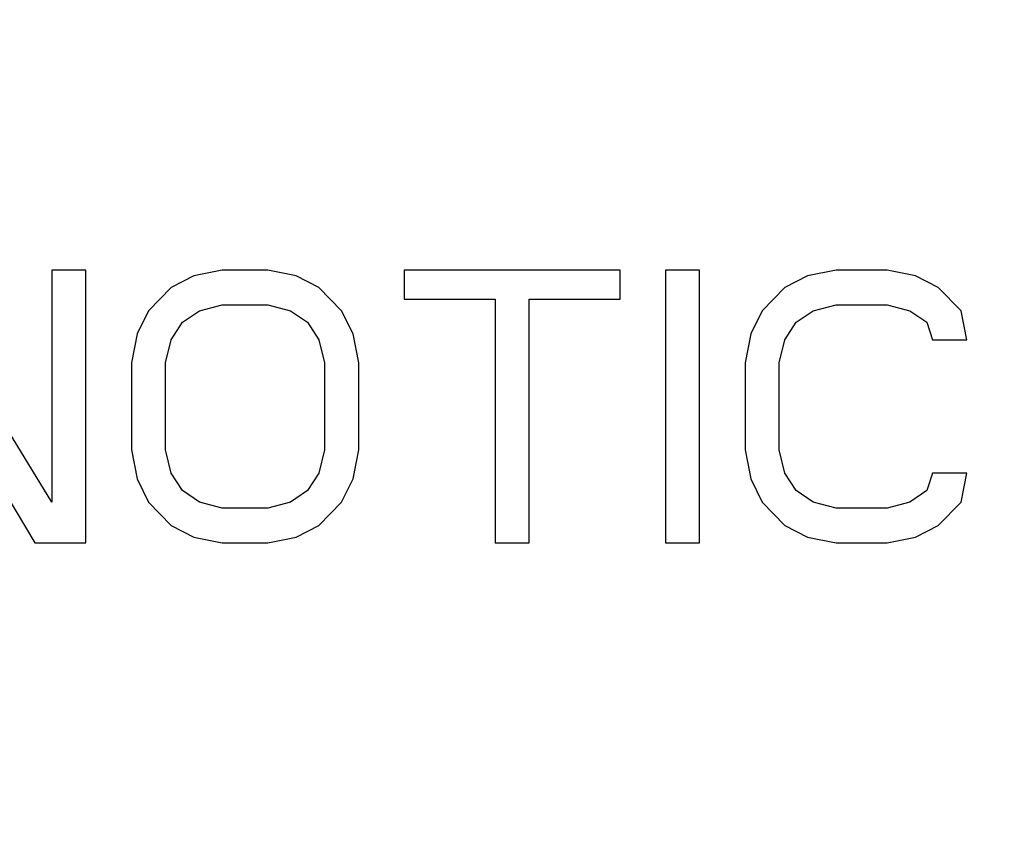
# Model space of a CAD drawing. Units: millimetres. Extents: x 0 to 1189, y 0 to 841.
# Drawn here: x 1018 to 1024, y 619 to 624 of the extents above; entities that cross this region are included whole.
import ezdxf

# ---------------------------------------------------------------- set-up
doc = ezdxf.new("R2010")
doc.units = ezdxf.units.MM
doc.header["$LTSCALE"] = 65.395
doc.layers.get('0').update_dxf_attribs({"linetype": 'CONTINUOUS'})
doc.layers.add('INTFCLR_27', color=7, linetype='CONTINUOUS')
doc.styles.get("Standard").update_dxf_attribs({"font": 'txt', "width": 0.8})
doc.dimstyles.new('DIMSTYLE_12', dxfattribs={"dimtxt": 3.5, "dimasz": 3.5, "dimexe": 1, "dimexo": 0, "dimgap": 0.875, "dimtad": 1, "dimdec": 1, "dimlfac": 2, "dimdsep": 46, "dimtxsty": 'STANDARD', "dimblk": '_FILLED', "dimblk1": '_FILLED', "dimblk2": '_FILLED', "dimcen": 0.09, "dimclrt": 5, "dimadec": 0, "dimazin": 0, "dimtp": 0.8, "dimtm": 0.8, "dimtfac": 1, "dimtdec": 1, "dimtofl": 0, "dimtmove": 0, "dimatfit": 3, "dimldrblk": '_FILLED', "dimfxl": 1, "dimtolj": 1, "dimarcsym": 0})

# ---------------------------------------------------------------- blocks, each defined once
blk = doc.blocks.new('_FILLED')
at = {"color": 0, "linetype": 'BYBLOCK'}
blk.add_solid([(0, 0), (-1, 0.1429), (-1, -0.1429)], dxfattribs=at)
blk = doc.blocks.new('*D38')
at = {"color": 2, "linetype": 'CONTINUOUS'}
for p, q in [((930.0969, 684.9837), (1099.7277, 684.9837)), ((1098.7277, 684.9837), (1098.7277, 578.7293)), ((1098.7277, 472.4748), (1098.7277, 578.7293)), ((1048.3469, 472.4748), (1099.7277, 472.4748))]:
    blk.add_line(p, q, dxfattribs=at)
at = {"color": 2, "linetype": 'CONTINUOUS', "xscale": 3.5, "yscale": 3.5, "zscale": 3.5}
for p, rotation in [((1098.7277, 684.9837), 90), ((1098.7277, 472.4748), 270)]:
    blk.add_blockref('_FILLED', p, dxfattribs=dict(at, rotation=rotation))
at = {"color": 5, "linetype": 'CONTINUOUS', "insert": (1094.3527, 578.7293), "char_height": 3.5, "width": 8.4, "attachment_point": 2, "rotation": 90, "line_spacing_factor": 0.9}
blk.add_mtext('425', dxfattribs=at)

msp = doc.modelspace()

# ---------------------------------------------------------------- linework, layer by layer
at = {"layer": 'INTFCLR_27', "color": 7, "linetype": 'CONTINUOUS'}
for p, q in [((1017.9365, 621.0104), (1017.025, 622.4998)), ((1017.9365, 622.4998), (1017.9365, 621.0104)), ((1018.1552, 622.4998), (1017.9365, 622.4998)), ((1018.1552, 620.7498), (1018.1552, 622.4998)), ((1019.0302, 622.4998), (1018.848, 622.4626)), ((1019.3219, 622.4998), (1019.0302, 622.4998)), ((1019.5042, 622.4626), (1019.3219, 622.4998)), ((1020.1969, 622.4998), (1020.1969, 622.3136)), ((1021.5823, 622.4998), (1020.1969, 622.4998)), ((1021.5823, 622.3136), (1021.5823, 622.4998)), ((1021.874, 622.4998), (1021.874, 620.7498)), ((1022.0927, 622.4998), (1021.874, 622.4998)), ((1022.0927, 620.7498), (1022.0927, 622.4998)), ((1022.9677, 622.4998), (1022.7855, 622.4626)), ((1023.2959, 622.4998), (1022.9677, 622.4998)), ((1023.4782, 622.4626), (1023.2959, 622.4998)), ((1018.848, 622.4626), (1018.7021, 622.3881)), ((1019.65, 622.3881), (1019.5042, 622.4626)), ((1022.7855, 622.4626), (1022.6396, 622.3881)), ((1023.624, 622.3881), (1023.4782, 622.4626)), ((1018.7021, 622.3881), (1018.5563, 622.2392)), ((1019.7959, 622.2392), (1019.65, 622.3881)), ((1022.6396, 622.3881), (1022.4938, 622.2392)), ((1023.7698, 622.2392), (1023.624, 622.3881)), ((1020.1969, 622.3136), (1020.7802, 622.3136)), ((1020.7802, 622.3136), (1020.7802, 620.7498)), ((1020.999, 620.7498), (1020.999, 622.3136)), ((1020.999, 622.3136), (1021.5823, 622.3136)), ((1016.9157, 622.2764), (1017.8271, 620.7498)), ((1018.8844, 622.2392), (1019.0302, 622.2764)), ((1019.0302, 622.2764), (1019.3219, 622.2764)), ((1019.3219, 622.2764), (1019.4677, 622.2392)), ((1022.8219, 622.2392), (1022.9677, 622.2764)), ((1022.9677, 622.2764), (1023.2959, 622.2764)), ((1023.2959, 622.2764), (1023.4417, 622.2392)), ((1018.5563, 622.2392), (1018.4834, 622.0902)), ((1018.775, 622.1647), (1018.8844, 622.2392)), ((1019.4677, 622.2392), (1019.5771, 622.1647)), ((1019.8688, 622.0902), (1019.7959, 622.2392)), ((1022.4938, 622.2392), (1022.4209, 622.0902)), ((1022.7125, 622.1647), (1022.8219, 622.2392)), ((1023.4417, 622.2392), (1023.5511, 622.1647)), ((1023.8063, 622.053), (1023.7698, 622.2392)), ((1018.7021, 622.053), (1018.775, 622.1647)), ((1019.5771, 622.1647), (1019.65, 622.053)), ((1022.6396, 622.053), (1022.7125, 622.1647)), ((1023.5511, 622.1647), (1023.5875, 622.053)), ((1018.4834, 622.0902), (1018.4469, 621.9041)), ((1019.9052, 621.9041), (1019.8688, 622.0902)), ((1022.4209, 622.0902), (1022.3844, 621.9041)), ((1018.6657, 621.9041), (1018.7021, 622.053)), ((1019.65, 622.053), (1019.6865, 621.9041)), ((1022.6032, 621.9041), (1022.6396, 622.053)), ((1023.5875, 622.053), (1023.8063, 622.053)), ((1018.4469, 621.9041), (1018.4469, 621.3456)), ((1018.6657, 621.3456), (1018.6657, 621.9041)), ((1019.6865, 621.9041), (1019.6865, 621.3456)), ((1019.9052, 621.3456), (1019.9052, 621.9041)), ((1022.3844, 621.9041), (1022.3844, 621.3456)), ((1022.6032, 621.3456), (1022.6032, 621.9041)), ((1018.4469, 621.3456), (1018.4834, 621.1594)), ((1018.7021, 621.1966), (1018.6657, 621.3456)), ((1019.6865, 621.3456), (1019.65, 621.1966)), ((1019.8688, 621.1594), (1019.9052, 621.3456)), ((1022.3844, 621.3456), (1022.4209, 621.1594)), ((1022.6396, 621.1966), (1022.6032, 621.3456)), ((1018.775, 621.0849), (1018.7021, 621.1966)), ((1019.65, 621.1966), (1019.5771, 621.0849)), ((1022.7125, 621.0849), (1022.6396, 621.1966)), ((1023.5875, 621.1966), (1023.5511, 621.0849)), ((1023.8063, 621.1966), (1023.5875, 621.1966)), ((1023.7698, 621.0104), (1023.8063, 621.1966)), ((1018.4834, 621.1594), (1018.5563, 621.0104)), ((1019.7959, 621.0104), (1019.8688, 621.1594)), ((1022.4209, 621.1594), (1022.4938, 621.0104)), ((1018.8844, 621.0104), (1018.775, 621.0849)), ((1019.5771, 621.0849), (1019.4677, 621.0104)), ((1022.8219, 621.0104), (1022.7125, 621.0849)), ((1023.5511, 621.0849), (1023.4417, 621.0104)), ((1018.5563, 621.0104), (1018.7021, 620.8615)), ((1019.0302, 620.9732), (1018.8844, 621.0104)), ((1019.4677, 621.0104), (1019.3219, 620.9732)), ((1019.65, 620.8615), (1019.7959, 621.0104)), ((1022.4938, 621.0104), (1022.6396, 620.8615)), ((1022.9677, 620.9732), (1022.8219, 621.0104)), ((1023.4417, 621.0104), (1023.2959, 620.9732)), ((1023.624, 620.8615), (1023.7698, 621.0104)), ((1019.3219, 620.9732), (1019.0302, 620.9732)), ((1023.2959, 620.9732), (1022.9677, 620.9732)), ((1018.7021, 620.8615), (1018.848, 620.787)), ((1019.5042, 620.787), (1019.65, 620.8615)), ((1022.6396, 620.8615), (1022.7855, 620.787)), ((1023.4782, 620.787), (1023.624, 620.8615)), ((1017.8271, 620.7498), (1018.1552, 620.7498)), ((1018.848, 620.787), (1019.0302, 620.7498)), ((1019.0302, 620.7498), (1019.3219, 620.7498)), ((1019.3219, 620.7498), (1019.5042, 620.787)), ((1020.7802, 620.7498), (1020.999, 620.7498)), ((1021.874, 620.7498), (1022.0927, 620.7498)), ((1022.7855, 620.787), (1022.9677, 620.7498)), ((1022.9677, 620.7498), (1023.2959, 620.7498)), ((1023.2959, 620.7498), (1023.4782, 620.787))]:
    msp.add_line(p, q, dxfattribs=at)

# ---------------------------------------------------------------- dimensions: what is measured, and where the dimension line sits
at = {"color": 2, "linetype": 'CONTINUOUS'}
dim = msp.add_linear_dim(base=(1098.7277, 684.9837), p1=(1048.3469, 472.4748), p2=(930.0969, 684.9837), angle=90, dimstyle='DIMSTYLE_12', dxfattribs=at)
dim.commit()
dim.dimension.update_dxf_attribs({"geometry": '*D38', "text_midpoint": (1098.7277, 578.8168), "dimtype": 160})

doc.saveas('drawing.dxf')
